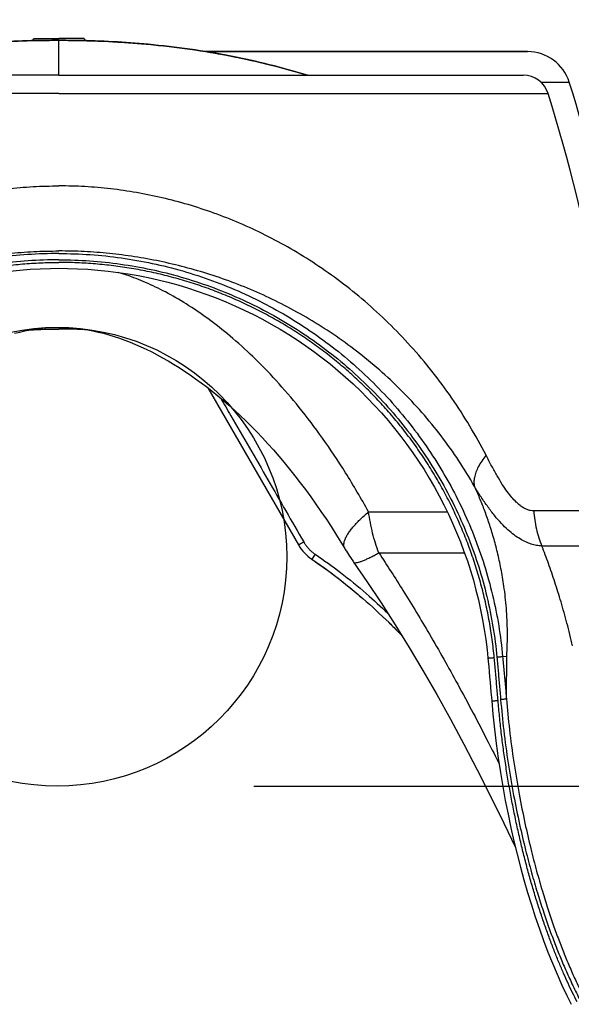
# Model space of a CAD drawing. Units: inches. Extents: x 0 to 132, y 0 to 102.
# Drawn here: x 37 to 40, y 59 to 65 of the extents above; entities that cross this region are included whole.
import ezdxf

# ---------------------------------------------------------------- set-up
doc = ezdxf.new("R2010")
doc.units = ezdxf.units.IN
doc.header["$LTSCALE"] = 12
doc.header["$MEASUREMENT"] = 0
doc.layers.add('dim', color=1, linetype='Continuous')
doc.layers.add('pipe', color=7, linetype='Continuous')
doc.styles.get("Standard").update_dxf_attribs({"font": 'arial.ttf'})
doc.dimstyles.new('ADS DETAIL', dxfattribs={"dimscale": 18, "dimtxt": 0.075, "dimasz": 0.125, "dimexe": 0.0625, "dimexo": 0.0625, "dimgap": 0.09, "dimtad": 0, "dimtih": 1, "dimtoh": 1, "dimdec": 1, "dimrnd": 0.5, "dimzin": 12, "dimdsep": 46, "dimtxsty": 'Standard', "dimcen": 0.09, "dimclrd": 256, "dimclre": 256, "dimclrt": 256, "dimazin": 2, "dimtfac": 1, "dimtdec": 1, "dimtofl": 0, "dimtmove": 0, "dimatfit": 3, "dimfxl": 0, "dimtolj": 1, "dimtzin": 0, "dimarcsym": 0})

# ---------------------------------------------------------------- blocks, each defined once
blk = doc.blocks.new('*D11')
at = {"layer": 'Defpoints', "color": 0}
for p in [(37.42039424278289, 60.46274346559087), (63.33418467420691, 60.46274346559086), (43.17040967720996, 52.7419149402357)]:
    blk.add_point(p, dxfattribs=at)
at = {"layer": 'dim', "lineweight": -2}
for p, q in [((63.33418467420691, 62.71274346559086), (63.33418467420691, 64.96274346559086)), ((38.54539424278289, 60.46274346559087), (64.45918467420691, 60.46274346559086)), ((44.29540967720996, 52.7419149402357), (64.45918467420691, 52.74191494023569)), ((63.33418467420691, 50.49191494023569), (63.33418467420691, 48.24191494023569))]:
    blk.add_line(p, q, dxfattribs=at)
at = {"layer": 'dim'}
for points in [[(62.95918467420691, 62.71274346559086), (63.70918467420691, 62.71274346559086), (63.33418467420691, 60.46274346559086)], [(62.95918467420691, 50.49191494023569), (63.70918467420691, 50.49191494023569), (63.33418467420691, 52.74191494023569)]]:
    blk.add_solid(points, dxfattribs=at)
at = {"layer": 'dim', "insert": (63.3341846742069, 56.60232920291328), "char_height": 1.35, "attachment_point": 5}
blk.add_mtext('\\A1;6"', dxfattribs=at)
blk = doc.blocks.new('*D12')
at = {"layer": 'Defpoints', "color": 0}
for p in [(9.65899992561442, 64.74189879320959), (37.42039424278292, 64.74189879320957), (43.17040967720996, 52.7419149402357)]:
    blk.add_point(p, dxfattribs=at)
at = {"layer": 'dim', "lineweight": -2}
for p, q in [((36.29539424278292, 64.74189879320957), (8.53399992561442, 64.74189879320959)), ((9.65899992561442, 62.49189879320959), (9.65899992561442, 60.79229314259055)), ((9.658999925614419, 54.9919149402357), (9.658999925614419, 56.19676790384567)), ((42.04540967720996, 52.7419149402357), (8.533999925614422, 52.7419149402357))]:
    blk.add_line(p, q, dxfattribs=at)
at = {"layer": 'dim'}
for points in [[(9.28399992561442, 62.49189879320959), (10.03399992561442, 62.49189879320959), (9.65899992561442, 64.74189879320959)], [(9.283999925614419, 54.9919149402357), (10.03399992561442, 54.9919149402357), (9.658999925614419, 52.7419149402357)]]:
    blk.add_solid(points, dxfattribs=at)
at = {"layer": 'dim', "insert": (9.65899992561441, 58.49453052321811), "char_height": 1.35, "attachment_point": 5}
blk.add_mtext('\\A1;12"', dxfattribs=at)
blk = doc.blocks.new('Arc 18 End View')
at = {"layer": 'pipe'}
for p, q in [((39.20280139225005, 74.62408139245112), (39.20989142824996, 74.63623574045111)), ((39.20989311324988, 74.63623574045111), (39.27266417025007, 74.63623574045111)), ((39.27266417025007, 74.63623574045111), (39.35364142825014, 74.63623574045111)), ((39.43461868725021, 74.63623574045111), (39.35364142825014, 74.63623574045111)), ((39.35364142825014, 74.53408128245111), (39.35364142825014, 74.62623548845112)), ((39.49738974424994, 74.63623574045111), (39.43461868725021, 74.63623574045111)), ((39.4973914282501, 74.63623574045111), (39.50448147824986, 74.6240813694511)), ((39.35364142825014, 74.4262357404511), (39.35364142825014, 74.53408128245111)), ((40.19397577725007, 74.5612357404511), (41.45237614425, 74.5612357404511)), ((41.45237614425, 74.5612357404511), (40.19397577725007, 74.5612357404511)), ((41.45237614425, 74.5612357404511), (41.49990387925013, 74.5612357404511)), ((41.46635920024991, 74.5612357404511), (41.45237614425, 74.5612357404511)), ((41.49990387925013, 74.5612357404511), (41.46635920024991, 74.5612357404511)), ((41.49990387925013, 74.5612357404511), (41.59487604925002, 74.5612357404511)), ((41.50419574124984, 74.5612357404511), (41.49990387925013, 74.5612357404511)), ((41.59487604925002, 74.5612357404511), (41.50419574124984, 74.5612357404511)), ((41.59487604925002, 74.5612357404511), (41.64240531224991, 74.5612357404511)), ((41.64240531224991, 74.5612357404511), (41.59487604925002, 74.5612357404511)), ((41.64240531224991, 74.5612357404511), (41.64440199624991, 74.5612357404511)), ((41.64370090525003, 74.5612357404511), (41.64240531224991, 74.5612357404511)), ((42.03471876424996, 74.5612357404511), (41.64370090525003, 74.5612357404511)), ((41.64440199624991, 74.5612357404511), (42.03471876424996, 74.5612357404511)), ((39.35364142825014, 74.4262357404511), (36.96699544424982, 74.4262357404511)), ((39.35364142825014, 74.4262357404511), (36.96877229624997, 74.4262357404511)), ((39.35364142825014, 74.4262357404511), (41.73851056024986, 74.4262357404511)), ((39.35364142825014, 74.4262357404511), (41.74028741324977, 74.4262357404511)), ((41.73851056024986, 74.4262357404511), (41.74764504424988, 74.4262357404511)), ((41.74028741324977, 74.4262357404511), (41.74764504424988, 74.4262357404511)), ((41.74764504424988, 74.4262357404511), (41.74910429524979, 74.4262357404511)), ((41.74764504424988, 74.4262357404511), (41.74910429524979, 74.4262357404511)), ((41.74910429524979, 74.4262357404511), (42.00902838224997, 74.4262357404511)), ((41.74910429524979, 74.4262357404511), (42.00902838224997, 74.4262357404511)), ((42.11071650225003, 74.38648030145107), (42.27312651624979, 74.38648030145107)), ((39.35364142825014, 74.32100990245108), (36.5550927672501, 74.32100990245108)), ((39.35364142825014, 74.32100990245108), (42.15219008924996, 74.32100990245108)), ((40.20447574725003, 72.63784150145109), (40.72418074125002, 71.73768604745108)), ((41.12484024425007, 71.9271140364511), (41.57531646324978, 71.92711500645107)), ((42.59029272724987, 71.93218199445111), (42.07036647524987, 71.93218210145109)), ((40.98873834125001, 71.71736603645111), (40.98873686724991, 71.71736848545108)), ((41.18339754925009, 71.69188411345108), (41.67386475225007, 71.69188388945106)), ((42.64588961324998, 71.73112986445109), (42.11703248224998, 71.73112975945106)), ((40.81989845324992, 71.68392809945108), (40.80072366625004, 71.65553821445111)), ((41.03919955925002, 71.63968510645113), (41.03920124025021, 71.6396827174511)), ((41.89205673525007, 71.09831252745109), (41.91577033724988, 71.10039429345109))]:
    blk.add_line(p, q, dxfattribs=at)
for points in [[(39.07285436724996, 73.3049633564511), (39.13069876924996, 73.31088768045113), (39.18866565724997, 73.3154498274511), (39.24672276524993, 73.31864737245111), (39.30483774724993, 73.32047865445112), (39.35364142825014, 73.32096039745109)], [(39.35364142825014, 73.32096039745109), (39.40244511024989, 73.32047865445112), (39.46056009224989, 73.31864737245111), (39.51861720025008, 73.3154498274511), (39.57658408824986, 73.31088768045113), (39.63442849024986, 73.3049633564511), (39.69211815325011, 73.29768003845108), (39.74962097024999, 73.2890416634511), (39.80690492325002, 73.27905291845111), (39.86393805124985, 73.2677192554511), (39.92068865225005, 73.2550468514511), (39.97712508225013, 73.2410426444511), (40.03321571625006, 73.2257143614511), (40.08892931924979, 73.20907041845108), (40.14423488825, 73.1911199554511), (40.19910147325012, 73.17187289445111), (40.25349852925009, 73.1513398284511), (40.30739578624988, 73.12953205345109), (40.36076309924997, 73.10646163645107), (40.41357082224985, 73.08214126045111), (40.46578950825014, 73.05658434345112), (40.51738979325009, 73.02980512045109), (40.56834316624995, 73.00181824345107), (40.61862106324983, 72.97263925045111), (40.66819461424993, 72.94228478245107), (40.7170363082499, 72.91077160145109), (40.76511894024983, 72.8781171674511), (40.81241479225, 72.84434025045111), (40.85889761024995, 72.80945959045111), (40.90454158225006, 72.77349453045112), (40.94932043324988, 72.7364657934511), (40.99320936524995, 72.69839394545112), (41.03618402724996, 72.65930015945106), (41.07821965824982, 72.61920706245108), (41.11929302924986, 72.5781369624511), (41.15938140224998, 72.53611274245107), (41.19846167825003, 72.49315882045109), (41.23651230624986, 72.44929915745111), (41.27351229924997, 72.40455820845109), (41.30944040525, 72.3589620124511), (41.34427684024999, 72.31253609345107), (41.37800250924997, 72.26530632145109), (41.41059823624991, 72.21730004145111), (41.44204604325009, 72.16854432145111), (41.47232888325001, 72.11906618745111), (41.50143002324998, 72.0688936054511), (41.52933355024979, 72.01805467645111), (41.55602428225015, 71.96657775345109), (41.58148760224989, 71.91449175345112), (41.60570966224995, 71.86182577945108), (41.62867729724994, 71.80860926345112), (41.65037797625004, 71.75487211845108), (41.67079995825006, 71.70064436545108), (41.68993220725005, 71.64595631945112), (41.70776434724993, 71.59083875445113), (41.72428679624986, 71.53532252945111), (41.73949073924982, 71.47943862545112), (41.75336807025005, 71.42321834145109), (41.76591144824997, 71.36669310845109), (41.77711428525012, 71.3098945124511), (41.78697074324995, 71.2528543504511), (41.79547575424985, 71.19560449845109), (41.80262501325009, 71.13817698145111), (41.80749576925004, 71.09073378645108)], [(39.09922368125021, 72.94904134245111), (39.1292936572498, 72.9564662024511), (39.15923913624997, 72.9629934474511), (39.18898123924996, 72.96860855445108), (39.21845493224995, 72.9733027974511), (39.24762776125007, 72.97707434745108), (39.27649439024989, 72.97993056345108), (39.30507285124995, 72.9818846994511), (39.33338264824997, 72.9829513124511), (39.35364142825014, 72.98317727445108)], [(39.35364142825014, 72.98317727445108), (39.37390020925008, 72.9829513124511), (39.40221000525011, 72.9818846994511), (39.43078846724993, 72.97993056345108), (39.45965509624997, 72.97707434745108), (39.4888279242501, 72.9733027974511), (39.51830161824986, 72.96860855445108), (39.54804372124985, 72.9629934474511), (39.57798919925003, 72.9564662024511), (39.60805917625007, 72.94904134245111), (39.63824576624992, 72.94072332545112), (39.66859292225021, 72.9315041874511), (39.69912502924998, 72.9213804324511), (39.72978232725004, 72.9103754314511), (39.76051469424996, 72.89850966745108), (39.79133361324998, 72.88577924545108), (39.82223842425, 72.8721862554511), (39.85322720425015, 72.8577344154511), (39.88433796725016, 72.84240845645111), (39.91553513724998, 72.82622910745108), (39.94679200824984, 72.80921382845109), (39.97813812324998, 72.7913471614511), (40.00953801624982, 72.7726426494511), (40.04096220124993, 72.7531065834511), (40.07244689824992, 72.73270187345112), (40.10396858525004, 72.71142710445112), (40.13551409424994, 72.68928349145109), (40.16713281225006, 72.66623194445107), (40.19882739324984, 72.64226589945109), (40.23059791124987, 72.6173798114511), (40.26246308824997, 72.59154295145107), (40.29438986725003, 72.56476137745109), (40.32632787725001, 72.53705634845109), (40.35826511125001, 72.5084172504511), (40.39020472624983, 72.47882256945111), (40.42211450524982, 72.44828521345111), (40.45394981125, 72.41683423745111), (40.48570021525015, 72.38446809045111), (40.51735373924984, 72.3511852034511), (40.54886645725, 72.31701942545111), (40.58022529625018, 72.28197489345108), (40.61142130724997, 72.2460524404511), (40.64241991825006, 72.20928630145109), (40.67321192125004, 72.1716847654511), (40.7037885902499, 72.13325678545108), (40.73411873924996, 72.09404196345112), (40.76419328924985, 72.05405238145109), (40.79400359924998, 72.01329794645109), (40.82352104624997, 71.9718178344511), (40.85273723625014, 71.9296257244511), (40.88164510624992, 71.8867344854511), (40.91022575325005, 71.8431772684511), (40.93847577424989, 71.79896708645107), (40.96640397724977, 71.75409903045109), (40.98873686724991, 71.71736848545108)], [(40.98873829825001, 71.71736600945108), (40.99197002925015, 71.71202234445111), (40.99793633825001, 71.70229672045109), (41.00400505124989, 71.6925851464511), (41.01019324624994, 71.68286554845109), (41.01649589925009, 71.67315236645108), (41.02288610524997, 71.6634931734511), (41.02936092924992, 71.65389802345108), (41.03594001124983, 71.64434495945109), (41.03920124025021, 71.6396827174511)], [(41.03919983225009, 71.63968529845108), (41.11565185125013, 71.52888581745107), (41.19672091624997, 71.40680829045108), (41.27716650524994, 71.28094195745108), (41.35699730524979, 71.1513340684511), (41.43621905624977, 71.01805775845109), (41.51481860325006, 70.88121128445108), (41.59279880624999, 70.7408487494511), (41.67017190524993, 70.5970205764511), (41.74692914224997, 70.44980046445109), (41.82308399724988, 70.29921982545109), (41.89864236624985, 70.1453377104511), (41.96549820925006, 70.0051941144511)], [(41.80749573224998, 71.09073378345111), (41.80935150025002, 71.0706722074511), (41.81204550824995, 71.04128827845109), (41.81471102624991, 71.01190256745112), (41.81734805424989, 70.98251510645112), (41.81995658924993, 70.9531259244511), (41.82253663125002, 70.9237350454511), (41.82508818024994, 70.89434249545108), (41.82761123425016, 70.8649483014511), (41.82924610824998, 70.84572116245111)], [(41.82924614425005, 70.84572116745109), (41.83627657924976, 70.7690639984511), (41.84532007924994, 70.68409371245109), (41.85554161924992, 70.60015642045111), (41.86689282425013, 70.51726333645108), (41.8793287672498, 70.4354269524511), (41.89280795124986, 70.35466112445108), (41.90729310424999, 70.27497623945108), (41.92275055524996, 70.1963819004511), (41.93915012624993, 70.1188903244511), (41.95646708825015, 70.0425107164511), (41.97468011624991, 69.96725446345108), (41.99376971325009, 69.89313766345113), (42.01372045824982, 69.82017099145109), (42.03452169524994, 69.7483676504511), (42.0561658302498, 69.67774937845108), (42.07865004424988, 69.6083333264511), (42.10197390325001, 69.54013697545109), (42.12613748324983, 69.4731856424511), (42.15114585025012, 69.40750172945111), (42.17700813225005, 69.3431083494511), (42.20373956424996, 69.28003761545109), (42.2313586612498, 69.21832471645111), (42.25988609824989, 69.15800596345109), (42.28466539725, 69.10824859645108)]]:
    blk.add_lwpolyline(points, dxfattribs=at)
for centre, radius, start, end in [((42.03471876424996, 74.3112357404511), 0.25, 17.51636820389944, 90), ((42.00902838224997, 74.2762357404511), 0.15, 17.36719635569924, 90), ((32.60807626524988, 71.33606579645108), 10.135, 11.57767082390006, 17.51636820389944), ((32.60807626524988, 71.33606579645108), 10, 3.417520317600462, 17.36719635569924), ((40.94068709224993, 71.86268604745108), 0.25, 210.0000000016997, 235.9544460666992), ((40.94068709224993, 71.86268604745108), 0.25, 210.0000000016004, 211.7312697916998), ((40.94068709224993, 71.86268604745108), 0.25, 210.0000000016004, 211.7312697916998), ((40.94068709224993, 71.86268604745108), 0.25, 210.0000000016004, 211.7312697916998), ((40.94068709224993, 71.86268604745108), 0.25, 210.0000000016997, 211.7312697916998), ((40.94068709224993, 71.86268604745108), 0.25, 210.0000000016004, 211.7312697916998), ((40.94068709224993, 71.86268604745108), 0.25, 210.0000000016997, 211.7312697916998), ((40.94068709224993, 71.86268604745108), 0.25, 210.0000000016997, 211.7312697916998), ((40.94068709224993, 71.86268604745108), 0.25, 210.0000000016004, 211.7312697916998), ((40.94068709224993, 71.86268604745108), 0.25, 234.2283819103993, 235.9544610394995), ((40.94068709224993, 71.86268604745108), 0.25, 234.2283819103993, 235.9544610394995), ((40.94068709224993, 71.86268604745108), 0.25, 234.2283819103993, 235.9544610394995), ((40.94068709224993, 71.86268604745108), 0.25, 234.2283819116999, 235.9544460666992), ((40.94068709224993, 71.86268604745108), 0.25, 234.2283819103993, 235.9544610394995), ((40.94068709224993, 71.86268604745108), 0.25, 234.2283819116999, 235.9544460666992), ((40.94068709224993, 71.86268604745108), 0.25, 234.2283819116999, 235.9544460666992), ((40.94068709224993, 71.86268604745108), 0.25, 234.2283819103993, 235.9544610394995)]:
    blk.add_arc(centre, radius, start, end, dxfattribs=at)
for points, start_tangent, end_tangent in [([(39.35364142824969, 74.62623548845109), (38.84327299824949, 74.6032910704511), (38.36796710224948, 74.53546865045111), (37.93158367324972, 74.42642644745108)], (-1, 0), (-0.9559437376575826, -0.2935499453811073)), ([(39.24646217524955, 74.62527030545108), (38.84327299824949, 74.6032910704511), (38.36796710224948, 74.53546865045111), (37.93158367324972, 74.42642644745108)], (-0.999835873663953, -0.01811700125959515), (-0.9559437377263562, -0.2935499451571465)), ([(39.24646217524955, 74.62527030545108), (38.84327299824949, 74.6032910704511), (38.36796710224948, 74.53546865045111), (37.93158367324972, 74.42642644745108)], (-0.999835873663953, -0.01811700125959515), (-0.9559437377263562, -0.2935499451571465)), ([(39.2464604002499, 74.62527027345108), (38.84327299824949, 74.6032910704511), (38.36796710224948, 74.53546865045111), (37.93158367324972, 74.42642644745108)], (-0.99983586813777, -0.01811730623441967), (-0.9559437375276681, -0.2935499458041725)), ([(39.2464604002499, 74.62527027345108), (38.84327299824949, 74.6032910704511), (38.36796710224948, 74.53546865045111), (37.93158367324972, 74.42642644745108)], (-0.99983586813777, -0.01811730623441967), (-0.9559437375276681, -0.2935499458041725)), ([(39.2464604002499, 74.62527027345108), (38.84327299824949, 74.6032910704511), (38.36796710224948, 74.53546865045111), (37.93158367324972, 74.42642644745108)], (-0.99983586813777, -0.01811730623441967), (-0.9559437375276681, -0.2935499458041725)), ([(39.35364142824969, 74.62623548845109), (38.84327299824949, 74.6032910704511), (38.36796710224948, 74.53546865045111), (37.93160666824983, 74.42643350845107)], (-1, 0), (-0.9559454428193737, -0.2935443924739009)), ([(37.93160704224996, 74.42643362345108), (38.36796710224948, 74.53546865045111), (38.84327299824949, 74.6032910704511), (39.24656033524965, 74.6252720834511)], (0.9559454705286005, 0.2935443022370778), (0.9998361795655918, 0.01810011137208246)), ([(39.24646217524955, 74.62527030545108), (38.84327299824949, 74.6032910704511), (38.36796710224948, 74.53546865045111), (37.93160704224996, 74.42643362345108)], (-0.9998358736678545, -0.01811700104426902), (-0.9559454707062442, -0.2935443016585692)), ([(39.24646217524955, 74.62527030545108), (38.84327299824949, 74.6032910704511), (38.36796710224948, 74.53546865045111), (37.93160704224996, 74.42643362345108)], (-0.9998358736678545, -0.01811700104426902), (-0.9559454707062442, -0.2935443016585692)), ([(39.35364142824969, 74.62623548845109), (38.84327299824949, 74.6032910704511), (38.36796710224948, 74.53546865045111), (37.9316072152495, 74.4264336774511)], (-1, 0), (-0.9559454835352905, -0.2935442598799704)), ([(39.24655472124991, 74.62527198145109), (38.84327299824949, 74.6032910704511), (38.36796710224948, 74.53546865045111), (37.9316072152495, 74.4264336774511)], (-0.9998361620796292, -0.01810107725738219), (-0.9559454835470245, -0.2935442598417581)), ([(39.2464604002499, 74.62527027345108), (38.84327299824949, 74.6032910704511), (38.36796710224948, 74.53546865045111), (37.9316072152495, 74.4264336774511)], (-0.9998358681310497, -0.01811730660529111), (-0.955945483389303, -0.293544260355388)), ([(39.35364142824969, 74.62623548845109), (39.2464604002499, 74.62527027345108)], (-1, 0), (-0.9998358680988586, -0.0181173083818171)), ([(39.35364142824969, 74.62623548845109), (39.2464604002499, 74.62527027345108)], (-1, 0), (-0.9998358680988586, -0.0181173083818171)), ([(39.35364142824969, 74.62623548845109), (39.2464604002499, 74.62527027345108)], (-1, 0), (-0.9998358680988586, -0.0181173083818171)), ([(39.35364142824969, 74.62623548845109), (39.2464604002499, 74.62527027345108)], (-1, 0), (-0.9998358680988586, -0.0181173083818171)), ([(39.35364142824969, 74.62623548845109), (39.24646217524955, 74.62527030545108)], (-1, 0), (-0.999835873593741, -0.01811700513442718)), ([(39.35364142824969, 74.62623548845109), (39.24646217524955, 74.62527030545108)], (-1, 0), (-0.999835873593741, -0.01811700513442718)), ([(39.35364142824969, 74.62623548845109), (39.24646217524955, 74.62527030545108)], (-1, 0), (-0.999835873593741, -0.01811700513442718)), ([(39.35364142824969, 74.62623548845109), (39.24646217524955, 74.62527030545108)], (-1, 0), (-0.999835873593741, -0.01811700513442718)), ([(39.35364142824969, 74.62623548845109), (39.24655472124991, 74.62527198145109)], (-1, 0), (-0.9998361621109231, -0.018101075528816)), ([(39.24656033524965, 74.6252720834511), (39.35364142824969, 74.62623548845109)], (0.9998361796038877, 0.01810010925664407), (1, 0)), ([(39.46082068225004, 74.62527030545108), (39.35364142824969, 74.62623548845109)], (-0.999835873593741, 0.01811700513442718), (-1, 0)), ([(39.35364142824969, 74.62623548845109), (39.86400985924988, 74.6032910704511), (40.33931575524988, 74.53546865045111), (40.77569918324966, 74.42642644745108)], (1, 0), (0.9559437376575826, -0.2935499453811073)), ([(39.35364142824969, 74.62623548845109), (39.86400985924988, 74.6032910704511), (40.33931575524988, 74.53546865045111), (40.77567564124988, 74.4264336774511)], (1, 0), (0.9559454835352905, -0.2935442598799704)), ([(39.35364142824969, 74.62623548845109), (39.86400985924988, 74.6032910704511), (40.33931575524988, 74.53546865045111), (40.77567618924954, 74.42643350845107)], (1, 0), (0.9559454428193737, -0.2935443924739009)), ([(39.35364142824969, 74.62623548845109), (39.46072252124972, 74.6252720834511)], (1, 0), (0.9998361796038877, -0.01810010925664407)), ([(39.35364142824969, 74.62623548845109), (39.46091482024971, 74.62526859845111)], (1, 0), (0.9998355799465959, -0.01813320360152436)), ([(39.35364142824969, 74.62623548845109), (39.46091482024971, 74.62526859845111)], (1, 0), (0.9998355799465959, -0.01813320360152436)), ([(39.35364142824969, 74.62623548845109), (39.46072430024978, 74.6252720504511)], (1, 0), (0.9998361739462482, -0.0181004217776154)), ([(39.35364142824969, 74.62623548845109), (39.46091482024971, 74.62526859845111)], (1, 0), (0.9998355799465959, -0.01813320360152436)), ([(39.35364142824969, 74.62623548845109), (39.46072991424998, 74.62527194945109)], (1, 0), (0.9998361566237355, -0.0181013786181386)), ([(39.35364142824969, 74.62623548845109), (39.46072252124972, 74.6252720834511)], (1, 0), (0.9998361796038877, -0.01810010925664407)), ([(39.35364142824969, 74.62623548845109), (39.46082245724969, 74.62527027345108)], (1, 0), (0.9998358680988586, -0.0181173083818171)), ([(39.35364142824969, 74.62623548845109), (39.46091482024971, 74.62526859845111)], (1, 0), (0.9998355799465959, -0.01813320360152436)), ([(39.46072252124972, 74.6252720834511), (39.86400985924988, 74.6032910704511), (40.33931575524988, 74.53546865045111), (40.77567581524985, 74.42643362345108)], (0.9998361795655918, -0.01810011137208246), (0.9559454705286005, -0.2935443022370778)), ([(39.46072252124972, 74.6252720834511), (39.56527733724997, 74.62242701945105)], (0.9998361795736728, -0.01810011092569721), (0.9993370985863339, -0.03640554063667081)), ([(39.46072430024978, 74.6252720504511), (39.76693345425005, 74.61136406345112)], (0.9998361740457556, -0.0181004162810025), (0.9972922948489327, -0.07353963988863196)), ([(39.46072991424998, 74.62527194945109), (39.86400985924988, 74.6032910704511), (40.33931575524988, 74.53546865045111), (40.77567564124988, 74.4264336774511)], (0.9998361565456465, -0.01810138293141536), (0.9559454834377743, -0.2935442601975387)), ([(40.77567581524985, 74.42643362345108), (40.33931575524988, 74.53546865045111), (39.86400985924988, 74.6032910704511), (39.46082068225004, 74.62527030545108)], (-0.9559454707062442, 0.2935443016585692), (-0.9998358736678545, 0.01811700104426902)), ([(39.46082245724969, 74.62527027345108), (39.66750519124966, 74.6177590224511)], (0.9998358681327721, -0.01811730651023566), (0.9984905127840923, -0.05492445612075142)), ([(39.46091482024971, 74.62526859845111), (39.86400985924988, 74.6032910704511), (40.33931575524988, 74.53546865045111), (40.77569918324966, 74.42642644745108)], (0.9998355800179894, -0.01813319966499453), (0.9559437375563082, -0.2935499457109062)), ([(39.46091482024971, 74.62526859845111), (39.86400985924988, 74.6032910704511), (40.33931575524988, 74.53546865045111), (40.77569918324966, 74.42642644745108)], (0.9998355800179894, -0.01813319966499453), (0.9559437375563082, -0.2935499457109062)), ([(39.46091482024971, 74.62526859845111), (39.86400985924988, 74.6032910704511), (40.14148663324963, 74.56966360045108)], (0.9998355800245116, -0.01813319930538174), (0.9888449027722503, -0.1489488444444557)), ([(39.46091482024971, 74.62526859845111), (39.86400985924988, 74.6032910704511), (40.33931575524988, 74.53546865045111), (40.72997338324998, 74.4401805054511)], (0.999835580022499, -0.01813319941635055), (0.9592543058065564, -0.2825441147707409)), ([(39.56527733724997, 74.62242701945105), (39.86400985924988, 74.6032910704511), (40.33931575524988, 74.53546865045111), (40.77567581524985, 74.42643362345108)], (0.9993370986795829, -0.0364055380769706), (0.9559454705534971, -0.2935443021560002)), ([(39.66750519124966, 74.6177590224511), (39.86367023824991, 74.60332254045112)], (0.9984905127766084, -0.05492445625680673), (0.9957373478890086, -0.092234126108309)), ([(39.76693345425005, 74.61136406345112), (39.86400985924988, 74.6032910704511), (40.33931575524988, 74.53546865045111), (40.77567564124988, 74.4264336774511)], (0.9972922949617934, -0.07353963835809407), (0.9559454834652312, -0.293544260108123)), ([(39.86367023824991, 74.60332254045112), (40.14148663324963, 74.56966360045108)], (0.9957373478012524, -0.09223412705570362), (0.9888449027981683, -0.1489488442723923)), ([(40.14148663324963, 74.56966360045108), (40.33931575524988, 74.53546865045111), (40.77569918324966, 74.42642644745108)], (0.9888449027915505, -0.1489488443163267), (0.9559437376295652, -0.2935499454723454)), ([(40.14148663324963, 74.56966360045108), (40.33931575524988, 74.53546865045111), (40.77569918324966, 74.42642644745108)], (0.9888449027915505, -0.1489488443163267), (0.9559437376295652, -0.2935499454723454)), ([(40.72997338324998, 74.4401805054511), (40.77569918324966, 74.42642644745108)], (0.9592543058336755, -0.2825441146786702), (0.9559437381271764, -0.2935499438518777)), ([(36.91043556524968, 72.25096287645108), (37.00292607624996, 72.4174297844511), (37.10663662724991, 72.57859240645111), (37.22016598724971, 72.73208664345113), (37.34192778625001, 72.8761445624511), (37.47046821924991, 73.0097430554511), (37.60438233324984, 73.13226565945105), (37.74260534824984, 73.24360842845108), (37.88409922424998, 73.34376869345108), (38.02790152724978, 73.43286454345112), (38.17337362224984, 73.51123488545112), (38.31994002525002, 73.57922030945112), (38.46711826524992, 73.6371748324511), (38.61466044125004, 73.6854965784511), (38.76233691524962, 73.72452170045109), (38.91012766525009, 73.75457019545108), (39.05767473424962, 73.7758354304511), (39.20525070724975, 73.7885489314511), (39.35364142824969, 73.79280455545104)], (0.4573359671751518, 0.8892939970155924), (0.9999999999865151, 5.193248295378869e-06)), ([(41.79684729224968, 72.25096287645108), (41.70435678124963, 72.4174297844511), (41.60064622924992, 72.57859240645111), (41.48711687024965, 72.73208664345113), (41.36535507024982, 72.8761445624511), (41.23681463824991, 73.0097430554511), (41.10290052424975, 73.13226565945105), (40.96467750924953, 73.24360842845108), (40.82318363224985, 73.34376869345108), (40.67938132924959, 73.43286454345112), (40.53390923424999, 73.51123488545112), (40.3873428322498, 73.57922030945112), (40.24016459124991, 73.6371748324511), (40.09262241525002, 73.6854965784511), (39.94494594224997, 73.72452170045109), (39.79715519224996, 73.75457019545108), (39.64960812224976, 73.7758354304511), (39.50203215024985, 73.7885489314511), (39.35364142824969, 73.79280455545104)], (-0.4573359671751518, 0.8892939970155924), (-0.9999999999865151, 5.193248295378869e-06)), ([(39.35364142824969, 73.40568761845113), (39.17490917424979, 73.39943406345107), (38.99664381224997, 73.3806459934511), (38.81990161124972, 73.34936455845109), (38.64573005424981, 73.3057402084511), (38.4750946512498, 73.25000873645108), (38.30881474224984, 73.18243990045109), (38.14769514624945, 73.10335709445111), (37.99254826024966, 73.01315399345107), (37.84415365124946, 72.9122812264511), (37.70325250725008, 72.80124180245109), (37.57054859524973, 72.68059100045109), (37.44670586624974, 72.55093537945108), (37.33234221924963, 72.41292783345109), (37.2280267832501, 72.2672649494511), (37.13427261424962, 72.11467647945103), (37.05153817825007, 71.95592455545109), (36.98023063624996, 71.7918120024511), (36.92069694724987, 71.6231697304511), (36.87321116924986, 71.45080802245111), (36.83799482324989, 71.27554834445108), (36.81522612124976, 71.09831252745109)], (-0.9999999999978275, -2.08446911078292e-06), (-0.09237473839678566, -0.9957243131038457)), ([(36.97631399224983, 72.07292908545107), (37.06630147625, 72.2195467584511), (37.16713507924973, 72.36129184745108), (37.27746697024972, 72.49608565945108), (37.39577348824955, 72.62239115645106), (37.52066084425005, 72.73933666645108), (37.65078103524988, 72.84641414545108), (37.78511434424999, 72.94356809345108), (37.9226635782496, 73.03083249945111), (38.06250150924993, 73.10834633145113), (38.20401221825009, 73.1764387214511), (38.34663792324986, 73.23543697945111), (38.48990830424995, 73.2856763064511), (38.63357896724992, 73.3275260864511), (38.7774212292496, 73.36129775245111), (38.92140906124982, 73.38728471045108), (39.06518586824981, 73.40566677945112), (39.20900906024949, 73.41665319445111), (39.35364142824969, 73.42033244345107)], (0.4938681353863271, 0.8695368105204244), (0.9999999999983725, 1.80421132809866e-06)), ([(41.73096886425, 72.07292908545107), (41.64098138124959, 72.2195467584511), (41.5401477772501, 72.36129184745108), (41.42981588624966, 72.49608565945108), (41.31150936824983, 72.62239115645106), (41.18662201225001, 72.73933666645108), (41.05650182224994, 72.84641414545108), (40.92216851325006, 72.94356809345108), (40.78461927924999, 73.03083249945111), (40.6447813472499, 73.10834633145113), (40.50327063924996, 73.1764387214511), (40.36064493424996, 73.23543697945111), (40.2173745532501, 73.2856763064511), (40.07370389024967, 73.3275260864511), (39.92986162824999, 73.36129775245111), (39.78587379624977, 73.38728471045108), (39.64209698825002, 73.40566677945112), (39.49827379724988, 73.41665319445111), (39.35364142824969, 73.42033244345107)], (-0.4938681353863271, 0.8695368105204244), (-0.9999999999983725, 1.80421132809866e-06)), ([(39.35364142824969, 73.40568761845113), (39.53237368324957, 73.39943406345107), (39.71063904425009, 73.3806459934511), (39.88738124524966, 73.34936455845109), (40.06155280225002, 73.3057402084511), (40.23218820525003, 73.25000873645108), (40.39846811424954, 73.18243990045109), (40.55958771124992, 73.10335709445111), (40.71473459724993, 73.01315399345107), (40.86312920524992, 72.9122812264511), (41.00403034924997, 72.80124180245109), (41.13673426124964, 72.68059100045109), (41.26057699124985, 72.55093537945108), (41.37494063824997, 72.41292783345109), (41.47925607324973, 72.2672649494511), (41.57301024224975, 72.11467647945103), (41.65574467924998, 71.95592455545109), (41.72705222124964, 71.7918120024511), (41.78658591024973, 71.6231697304511), (41.83407168824974, 71.45080802245111), (41.86928803424993, 71.27554834445108), (41.89205673524961, 71.09831252745109)], (0.9999999999978275, -2.08446911078292e-06), (0.09237473839678566, -0.9957243131038457)), ([(39.35364142824969, 73.3698151384511), (39.17727115824968, 73.36364950545108), (39.00134010824999, 73.3451224844511), (38.82691143824999, 73.31427466645108), (38.65501863024983, 73.2712541694511), (38.48661429724993, 73.21629334445113), (38.32250684524988, 73.1496579504511), (38.16349039824999, 73.07166662245108), (38.01036662724991, 72.9827072774511), (37.86390487724961, 72.88322399845107), (37.72483668824984, 72.77371252845104), (37.59385674024983, 72.6547201804511), (37.47162048324989, 72.52684487345108), (37.35873797925009, 72.39073026645106), (37.25577120824968, 72.2470631614511), (37.16322684624978, 72.0965631264511), (37.0815577232498, 71.93998173645112), (37.01116605424986, 71.77811075845104), (36.95239463225002, 71.61176973345108), (36.9055143212498, 71.44175790945111), (36.87074402124958, 71.26888565845108), (36.84826118824989, 71.09407441245109)], (-0.9999999999912252, -4.189241598057231e-06), (-0.09249854900372155, -0.9957128192567404)), ([(36.86343507024989, 71.09274767045109), (36.86875993324983, 71.1442367584511), (36.87515954624982, 71.19562277345109), (36.88263107424982, 71.24687570645109), (36.89117085724988, 71.29796712745112), (36.90077453124999, 71.34887014545104), (36.91143813125004, 71.39956370845111), (36.92315792924987, 71.45002937245108), (36.93592957024984, 71.50024699045112), (36.94974767524977, 71.55019399945111), (36.96460652524988, 71.5998485514511), (36.98050060224986, 71.6491909094511), (36.99742405324977, 71.6982013154511), (37.01536944524955, 71.74685674345112), (37.03432792224962, 71.7951322874511), (37.05429086724993, 71.84300563145105), (37.07525033424994, 71.8904573604511), (37.09719818924995, 71.93746846545109), (37.12012596524968, 71.98401998845107), (37.14402481124975, 72.03009294145109), (37.16888475924983, 72.07566703645104), (37.19469381925009, 72.12071948645111), (37.22143924824999, 72.16522768845108), (37.24910985224992, 72.20917284045107), (37.27769496724963, 72.2525376734511), (37.30718238824952, 72.29530322545106), (37.33755820425003, 72.3374490154511), (37.36881110624958, 72.37895901845108), (37.40092868924998, 72.41981620545108), (37.43389549924981, 72.4600004524511), (37.46769761624986, 72.49949445545111), (37.5023220522497, 72.53828259445108), (37.5377539682498, 72.5763477064511), (37.57397538224981, 72.6136701434511), (37.61096882824981, 72.65023187745108), (37.64871858724982, 72.68601743445107), (37.68720920524979, 72.72101214445105), (37.72642516824985, 72.75520176945109), (37.76635089224996, 72.78857245145112), (37.80696976425006, 72.82110994445112), (37.84826197225001, 72.85279811245108), (37.89020615624972, 72.88362058645113), (37.93278352724982, 72.91356377145108), (37.97597729424987, 72.94261600945113), (38.01976959324983, 72.97076531045109), (38.06414028524964, 72.99799876245108), (38.10907070124981, 73.0243049624511), (38.15454340724986, 73.04967364345107), (38.20053635824965, 73.07409245945108), (38.24702889524983, 73.09755051645111), (38.29400283824984, 73.12003865845107), (38.34143907124948, 73.14154763045109), (38.38931431124988, 73.16206682145109), (38.43760491224984, 73.18158625145107), (38.48629010324984, 73.2000977684511), (38.53534976825003, 73.21759391645107), (38.58476379324983, 73.23406763145108), (38.63451266625006, 73.2495124094511), (38.68457651324988, 73.26392195345109), (38.73493180825002, 73.27728937345104), (38.7855527062496, 73.2896078804511), (38.83641543724966, 73.30087195245112), (38.88749954524982, 73.3110773204511), (38.93878478624978, 73.32022008345108), (38.99024951724991, 73.3282964404511), (39.04187126324982, 73.3353029074511), (39.09362757724952, 73.34123648545109), (39.14549913024993, 73.34609490745108), (39.19746471425, 73.3498759974511), (39.24949672624993, 73.35257767545109), (39.30156594524996, 73.3541987174511), (39.35364142824969, 73.3547389164511)], (0.09249544331375933, 0.9957131077605593), (0.9999999999999878, 1.565938808311461e-07)), ([(39.35364142824969, 73.3698151384511), (39.53001169824969, 73.36364950545108), (39.70594274925006, 73.3451224844511), (39.88037141824984, 73.31427466645108), (40.05226422625, 73.2712541694511), (40.22066856024989, 73.21629334445113), (40.38477601124995, 73.1496579504511), (40.54379245824984, 73.07166662245108), (40.69691623024968, 72.9827072774511), (40.84337797924977, 72.88322399845107), (40.98244616824999, 72.77371252845104), (41.11342611724953, 72.6547201804511), (41.23566237324994, 72.52684487345108), (41.34854487724974, 72.39073026645106), (41.45151164924991, 72.2470631614511), (41.54405601124958, 72.0965631264511), (41.62572513325003, 71.93998173645112), (41.69611680224997, 71.77811075845104), (41.7548882252498, 71.61176973345108), (41.8017685362498, 71.44175790945111), (41.8365388352498, 71.26888565845108), (41.85902166824948, 71.09407441245109)], (0.9999999999912252, -4.189241598057231e-06), (0.09249854900372155, -0.9957128192567404)), ([(41.84384778624948, 71.09274767045109), (41.83852292424976, 71.1442367584511), (41.83212331125, 71.19562277345109), (41.82465178324978, 71.24687570645109), (41.81611200024949, 71.29796712745112), (41.80650832625005, 71.34887014545104), (41.79584472624978, 71.39956370845111), (41.7841249282495, 71.45002937245108), (41.77135328624999, 71.50024699045112), (41.7575351822496, 71.55019399945111), (41.74267633224994, 71.5998485514511), (41.72678225424997, 71.6491909094511), (41.70985880325006, 71.6982013154511), (41.69191341224982, 71.74685674345112), (41.67295493524998, 71.7951322874511), (41.65299199024989, 71.84300563145105), (41.63203252224989, 71.8904573604511), (41.6100846682501, 71.93746846545109), (41.58715689124969, 71.98401998845107), (41.56325804524963, 72.03009294145109), (41.53839809824953, 72.07566703645104), (41.51258903824996, 72.12071948645111), (41.48584360924983, 72.16522768845108), (41.45817300424991, 72.20917284045107), (41.42958788924975, 72.2525376734511), (41.40010046924985, 72.29530322545106), (41.36972465325002, 72.3374490154511), (41.33847175024979, 72.37895901845108), (41.30635416824984, 72.41981620545108), (41.27338735724956, 72.4600004524511), (41.23958524124996, 72.49949445545111), (41.20496080524967, 72.53828259445108), (41.16952888924979, 72.5763477064511), (41.13330747524978, 72.6136701434511), (41.09631402924956, 72.65023187745108), (41.05856427024978, 72.68601743445107), (41.02007365224958, 72.72101214445105), (40.98085768824953, 72.75520176945109), (40.94093196525009, 72.78857245145112), (40.90031309324999, 72.82110994445112), (40.85902088525003, 72.85279811245108), (40.81707670024966, 72.88362058645113), (40.77449932925001, 72.91356377145108), (40.73130556324972, 72.94261600945113), (40.68751326424976, 72.97076531045109), (40.64314257224973, 72.99799876245108), (40.59821215625001, 73.0243049624511), (40.55273944924951, 73.04967364345107), (40.50674649824973, 73.07409245945108), (40.46025396224999, 73.09755051645111), (40.41328001924998, 73.12003865845107), (40.36584378524989, 73.14154763045109), (40.31796854624994, 73.16206682145109), (40.26967794524975, 73.18158625145107), (40.22099275424975, 73.2000977684511), (40.1719330882498, 73.21759391645107), (40.12251906424976, 73.23406763145108), (40.07277019124999, 73.2495124094511), (40.02270634424971, 73.26392195345109), (39.9723510492498, 73.27728937345104), (39.92173015024977, 73.2896078804511), (39.87086742024994, 73.30087195245112), (39.81978331125001, 73.3110773204511), (39.76849807124958, 73.32022008345108), (39.71703334024991, 73.3282964404511), (39.66541159425, 73.3353029074511), (39.61365528024984, 73.34123648545109), (39.5617837262499, 73.34609490745108), (39.50981814224983, 73.3498759974511), (39.45778613124989, 73.35257767545109), (39.40571691224963, 73.3541987174511), (39.35364142824969, 73.3547389164511)], (-0.09249544331375933, 0.9957131077605593), (-0.9999999999999878, 1.565938808311461e-07)), ([(41.12484024424961, 71.9271140364511), (40.9930650982495, 72.15104497245109), (40.86075461124992, 72.34930583445113), (40.72791755624971, 72.52506618645107), (40.59558948324988, 72.67951108445108), (40.46335464824992, 72.81535945845108), (40.33251229624997, 72.93323582845109), (40.20537830125008, 73.0330873274511), (40.08175749524989, 73.1168146744511), (39.96266332124955, 73.18554505745111), (39.84958925124951, 73.23996113345108), (39.74164790724998, 73.28197875445112), (39.69327700424978, 73.29761145445111)], (-0.483576170752637, 0.875302283260027), (-0.9571495749550298, 0.2895940109246148)), ([(39.18757675125002, 72.9683475614511), (39.35364142824969, 72.9732357404511)], (0.9982247942779907, 0.05955887917567994), (1, 0)), ([(39.51970610525004, 72.9683475614511), (39.35364142824969, 72.9732357404511)], (-0.9982247942779907, 0.05955887917567994), (-1, 0)), ([(40.27908028324995, 72.5776048504511), (40.33710190325004, 72.47707799945108), (40.54931006925003, 72.10940335445106), (40.75409664624985, 71.75457525145113)], (0.4998880490269053, -0.8660900290616874), (0.4998590392091573, -0.8661067722405237)), ([(41.79684718224993, 72.25096286345108), (41.77219455825011, 72.21738221045105), (41.75274766225002, 72.18482541645109), (41.73875749724979, 72.15371269645108), (41.73040463324955, 72.12444562345111), (41.72779688325008, 72.0974019484511), (41.73096790324993, 72.07293072845108)], (-0.6246345520189609, -0.7809172020285327), (0.2537148588394117, -0.9672790550839491)), ([(42.07036647524987, 71.93218210145109), (42.05139425625006, 71.9340899994511), (42.0321043932498, 71.93981734645108), (42.01215305225, 71.94958302745108), (41.99127112024948, 71.96381172645108), (41.96900932524963, 71.98329220245104), (41.94476252824992, 72.00930297945108), (41.91835548424964, 72.04292162745112), (41.89010998424951, 72.08439298645108), (41.86037641624975, 72.13334487945112), (41.82930370025005, 72.1891316234511), (41.79684729224968, 72.25096287645108)], (-0.9999999991546762, 4.111748955969451e-05), (-0.4573176489067895, 0.8893034172870171)), ([(42.1170326622499, 71.7311295954511), (42.08601909124977, 71.73493541845109), (42.05506296024973, 71.74288391345108), (42.02365501124982, 71.7551685754511), (41.99146038924968, 71.77217707445108), (41.95792967825, 71.7946656264511), (41.92238265924979, 71.8238559524511), (41.8848929222498, 71.86062428645108), (41.84629972424986, 71.90485094045108), (41.80745942224971, 71.95573144845112), (41.76892379725004, 72.01216833745109), (41.73096853425008, 72.07292977045104)], (-0.9984802064858249, 0.05511149840119219), (-0.5157970936664719, 0.8567107785975504)), ([(41.89934958724993, 71.50159829545107), (41.88240576424991, 71.60279217245109), (41.86224145424953, 71.69543808245108), (41.8395518982496, 71.7810296734511), (41.81475961324972, 71.86088003745111), (41.78822017224988, 71.93577240645111), (41.76022954924983, 72.00626324545111), (41.73096886425, 72.07292908545107)], (-0.1402414455542678, 0.9901173349400815), (-0.4177498217571346, 0.9085620982750063)), ([(40.98874009924984, 71.71737042345104), (40.98534457624996, 71.7248271104511), (40.98332936624988, 71.73665442845113), (40.9844196692496, 71.75017522245106), (40.98860701124985, 71.76528440245109), (40.99585884624989, 71.78186453245111), (41.00611880924984, 71.79978674645112), (41.01930715624971, 71.81891174245108), (41.03532138024988, 71.83909087345104), (41.05403701124973, 71.86016729945108), (41.0753085852501, 71.88197720245104), (41.09897076725005, 71.90435106745112), (41.12483963524969, 71.9271149934511)], (-0.5144360096092768, 0.8575287703729153), (0.7615257219024677, 0.6481346888424702)), ([(41.18339754924986, 71.69188411345108), (41.16445463624981, 71.74758951045108), (41.14826570224986, 71.8057969904511), (41.13501571924994, 71.86585846745108), (41.12483984125001, 71.92711386145113)], (-0.34970654305537, 0.9368592923936138), (-0.1382190795521536, 0.9904016791422334)), ([(42.07036647524987, 71.93218210145109), (42.07530061824977, 71.88000103645108), (42.08480107024965, 71.82872424945107), (42.09876304724989, 71.77891730545112), (42.11703248224953, 71.73112975945106)], (0.05006144383080968, -0.9987461398381345), (0.40036208527781, -0.9163570268579838)), ([(40.75409664624985, 71.75457525145113), (40.74825989624978, 71.7512139514511), (40.74265704224999, 71.7480017354511), (40.73749837124987, 71.74505916545105), (40.7329775002498, 71.74249668245109), (40.72926410624981, 71.74041046145108), (40.72649756124983, 71.73887880445109), (40.72478170024974, 71.73795919645109), (40.72418092224993, 71.73768615145109)], (-0.8661130454872504, -0.4998481693842641), (-0.499989359819101, 0.8660315468085937)), ([(40.75409664624985, 71.75457525145113), (40.7645898132499, 71.73815956945113), (40.7765284102496, 71.72275833145109), (40.7898083882495, 71.7085053304511), (40.80430931824989, 71.6955253254511), (40.81989845324992, 71.68392809945108)], (0.4998598432752953, -0.8661063081867013), (0.8284825752615372, -0.5600148413104882)), ([(41.03921148024969, 71.63969030745109), (41.04302852124997, 71.63691029945112), (41.05040229624987, 71.63592542345107), (41.06092803524947, 71.63725733245106), (41.07451486524982, 71.64089452545112), (41.09104548424997, 71.6468056024511), (41.11037717524991, 71.65493952945111), (41.13234303824979, 71.66522608345112), (41.15675342824974, 71.67757645845104), (41.18339764524998, 71.69188403845111)], (0.5954759611180377, -0.8033731260943132), (0.8759608180156738, 0.4823822605582751)), ([(41.18339750824984, 71.69188395445111), (41.32317481424965, 71.4750065034511), (41.47269031224991, 71.2273668264511), (41.63462481324981, 70.94055334445109), (41.80905864124983, 70.6094877144511), (41.87189443324982, 70.48448252645109)], (0.5542222517676807, -0.8323687257733567), (0.44472871545792, -0.8956653223426418)), ([(42.29234762225005, 71.15949011645104), (42.25990992424963, 71.29040610245112), (42.22582313324992, 71.4117023404511), (42.19051502224951, 71.52474005445107), (42.15420271625007, 71.63086902945109), (42.11703250424998, 71.73112975945106)], (-0.2248253411033501, 0.9743990794319144), (-0.3591246860852237, 0.9332895905581448)), ([(40.80072412524973, 71.65553786845108), (40.99298685124981, 71.51372224645105), (41.29615929124961, 71.23852035545112), (41.31608544624996, 71.2180759644511)], (0.8285913143014819, -0.5598539397594189), (0.6953420916620286, -0.718678909919496)), ([(40.81989845324992, 71.68392809945108), (40.96499991625009, 71.5791835084511), (41.11206159224989, 71.45890574945106), (41.23560379324985, 71.3462592854511)], (0.8284938371419222, -0.559998180191556), (0.7227767543006689, -0.6910815895699947)), ([(40.82123379424988, 71.64154763045111), (40.99298685124981, 71.51372224645105), (41.08966337524984, 71.4330806864511)], (0.8236162386959475, -0.5671475040554619), (0.7553099410750804, -0.6553677539467124)), ([(40.82123379424988, 71.64154763045111), (40.99298685124981, 71.51372224645105), (41.08966337524984, 71.4330806864511)], (0.8236162386959475, -0.5671475040554619), (0.7553099410750804, -0.6553677539467124)), ([(40.82123384224982, 71.64154759745107), (40.99298685124981, 71.51372224645105), (41.08966337524984, 71.4330806864511)], (0.8236162280123341, -0.5671475195702922), (0.7553099408155644, -0.655367754245804)), ([(40.82123384224982, 71.64154759745107), (40.99298685124981, 71.51372224645105), (41.08966337524984, 71.4330806864511)], (0.8236162280123341, -0.5671475195702922), (0.7553099408155644, -0.655367754245804)), ([(40.82123384224982, 71.64154759745107), (40.99298685124981, 71.51372224645105), (41.08966337524984, 71.4330806864511)], (0.8236162280123341, -0.5671475195702922), (0.7553099408155644, -0.655367754245804)), ([(41.91577033724965, 71.10039429345109), (41.91913945025007, 71.23978014345111), (41.91313838824985, 71.37591981345109), (41.89934958724993, 71.50159829545107)], (0.05852527896994206, 0.9982859268373417), (-0.1402487555472966, 0.9901162995160896)), ([(41.23866536124987, 71.29583659845109), (41.28927790725001, 71.24551102745109)], (0.7158354932335773, -0.6982689643876787), (0.702423611521878, -0.7117591376136746)), ([(41.23866536124987, 71.29583659845109), (41.28927790725001, 71.24551102745109)], (0.7158354932335773, -0.6982689643876787), (0.702423611521878, -0.7117591376136746)), ([(41.28927790725001, 71.24551102745109), (41.29615929124961, 71.23852035545112), (41.31608544624996, 71.2180759644511)], (0.7024236059000163, -0.7117591431617993), (0.6953420987294453, -0.7186789030815712)), ([(41.28927790725001, 71.24551102745109), (41.29615929124961, 71.23852035545112), (41.31608544624996, 71.2180759644511)], (0.7024236059000163, -0.7117591431617993), (0.6953420987294453, -0.7186789030815712)), ([(41.80757448225003, 71.0907032754511), (41.80756159024995, 71.09066097745104), (41.80862791224976, 71.09049926945109), (41.81095980525001, 71.09046780045112), (41.81446974324999, 71.09056775045111), (41.81902598625001, 71.0907953694511), (41.82445751924988, 71.09114211245107), (41.83056047624981, 71.09159496645113), (41.83710578924988, 71.0921369334511), (41.84384778624948, 71.09274767045109)], (-0.3614267693439699, -0.9324004989282131), (0.995575581196596, 0.09396415340469119)), ([(41.86563648224987, 70.84745398245111), (41.85859217225001, 70.9292523914511), (41.85132789724989, 71.01103172945109), (41.84384778624948, 71.09274767045109)], (-0.0844601281454043, 0.9964268597110689), (-0.09249527101705775, 0.9957131237658169)), ([(41.89205616624972, 71.09831823845111), (41.89046184024969, 71.09790656045108), (41.88756306024979, 71.09739153345107), (41.88347458124994, 71.09679354545109), (41.87835825624947, 71.09613626945112), (41.87241662624987, 71.09544572445107), (41.86588490624999, 71.0947492484511), (41.85902166824948, 71.09407441245109)], (-0.9327795147556668, -0.360447467534706), (-0.9955746223398707, -0.09397431219659994)), ([(41.85902166824948, 71.09407441245109), (41.86639731424984, 71.01351629245109), (41.87355996624987, 70.9329345924511), (41.88050949224984, 70.85233023745111)], (0.0924943612640005, -0.9957132082755379), (0.0845789968855772, -0.9964167768990191)), ([(41.89205669724979, 71.09831252445112), (41.89943574624985, 71.0176693584511), (41.90660221024959, 70.9369968484511), (41.9135558082497, 70.85629711245112)], (0.09243962696584129, -0.995718291167947), (0.08452920708109182, -0.9964210019616416)), ([(41.9135558082497, 70.85629711245112), (41.91487140624994, 70.97467959645105), (41.91577015924972, 71.10039427745109)], (0.01302624682344342, 0.9999151548474976), (0.005093936244681869, 0.9999870258226029)), ([(41.82932534724964, 70.84568983345109), (41.82931221825001, 70.8456478984511), (41.83038021624984, 70.8454797564511), (41.83271507124968, 70.8454316014511), (41.83622911824963, 70.84550524345111), (41.84079041624986, 70.84569791545108), (41.84622770425003, 70.8460023844511), (41.85233683124974, 70.84640721845109), (41.85888842024983, 70.84689721645113), (41.86563648224987, 70.84745398245111)], (-0.3676850644412425, -0.9299503714644344), (0.9962994453192592, 0.08595007420902233)), ([(42.31763384124983, 69.12292850945109), (42.29206835725003, 69.17428852745111), (42.26645750825, 69.2283808214511), (42.24079168624971, 69.28542072945113), (42.21507295725004, 69.3456207494511), (42.18933501824981, 69.40914266845111), (42.16372076224965, 69.47587800045112), (42.13835338825001, 69.5457526984511), (42.11335059124971, 69.61868850645108), (42.08885852025, 69.69449556645107), (42.06493016224962, 69.77325158745107), (42.04167808125007, 69.8548412444511), (42.01927060025, 69.93891472545111), (41.99785572424966, 70.02513688845112), (41.97754426624996, 70.1132614234511), (41.95845262624979, 70.20295738845108), (41.94068176224968, 70.29389410245109), (41.92432606124962, 70.38570263745108), (41.90945524625008, 70.4780635904511), (41.89612539424965, 70.57065175845109), (41.8843674662497, 70.6632284004511), (41.87420176024975, 70.75556350645105), (41.86563648224987, 70.84745398245111)], (-0.4545515774376089, 0.8907204182284032), (-0.08445958760052091, 0.9964269055291262)), ([(41.91355545224982, 70.85630163845109), (41.91196087324997, 70.85590484645108), (41.90906141124978, 70.85541493945108), (41.90497180125007, 70.85485130245111), (41.89985387424971, 70.8542362404511), (41.89391015124997, 70.8535940904511), (41.88737583425004, 70.85295026345109), (41.88050949224984, 70.85233023745111)], (-0.936020410902441, -0.3519457207781128), (-0.996288277888014, -0.08607942462014646)), ([(41.88050949224984, 70.85233023745111), (41.89842589724989, 70.6754618074511), (41.92372516024997, 70.48808696845107), (41.9549328712495, 70.30415161245107), (41.98891140824966, 70.13698616945108), (42.02314735524973, 69.99101824845111), (42.0573265752499, 69.86140746245111), (42.09082431024976, 69.7464431264511), (42.12330305624968, 69.6442799034511), (42.15495901524977, 69.55217192445112), (42.18634555524986, 69.46717354445111), (42.2182994572498, 69.38636649745108), (42.25192943224997, 69.3069295234511), (42.28863616124985, 69.22617726945113), (42.33028070924988, 69.1413847864511)], (0.08457698091133872, -0.996416948019213), (0.4554706472681079, -0.8902508014470815)), ([(41.91355584924972, 70.85629702145111), (41.93107010824983, 70.6804389984511), (41.95580434824964, 70.49407789745108), (41.98631667324989, 70.31108740145108), (42.01953931824968, 70.14474252545104), (42.05301451724958, 69.99946929445106), (42.08643523824989, 69.87046290545108), (42.11919051924983, 69.75603083345108), (42.15095056524987, 69.6543433374511), (42.18190727524993, 69.5626689404511), (42.21260160924984, 69.4780774664511), (42.24385250024974, 69.39766663745111), (42.27674429924977, 69.3186349844511), (42.31264768224978, 69.23831682645111), (42.35337850224991, 69.1540177964511)], (0.08316873361692045, -0.9965354794228642), (0.4496589052692528, -0.8932003520554933))]:
    blk.add_spline(points, degree=3, dxfattribs=dict(at, start_tangent=start_tangent, end_tangent=end_tangent))

msp = doc.modelspace()

# ---------------------------------------------------------------- linework, layer by layer
at = {"layer": 'pipe'}
msp.add_circle((37.42039424278289, 61.77574346559098), 1.313000000000118, dxfattribs=at)
msp.add_open_spline([(13.53394431947291, 59.412239600192), (18.41546253268243, 63.57409514536584), (21.43553484380561, 67.36425451888721), (28.7180003123168, 70.4524678236599), (38.11900155605252, 71.44411901423467), (45.26905867417781, 70.39638177728511), (50.95797902678089, 67.93478792041029), (53.94651309338724, 64.53102251940058), (60.92436301444545, 59.32520008210768)], degree=3, knots=[6.721253735638953, 6.721253735638953, 6.721253735638953, 6.721253735638953, 10.95824251289038, 22.6567615929581, 33.35399385970979, 42.9336195610707, 52.67735458731535, 56.84392421960439, 56.84392421960439, 56.84392421960439, 56.84392421960439], dxfattribs=at)

# ---------------------------------------------------------------- block references
at = {"layer": 'dim'}
msp.add_blockref('Arc 18 End View', (-1.923101696664418, -9.89432082787706), dxfattribs=at)

# ---------------------------------------------------------------- dimensions: what is measured, and where the dimension line sits
dim = msp.add_linear_dim(base=(63.33418467420691, 60.46274346559086), p1=(43.17040967720996, 52.7419149402357), p2=(37.42039424278289, 60.46274346559087), angle=90, text='6"', dimstyle='ADS DETAIL', override={"dimpost": '"'}, dxfattribs=at)
dim.commit()
dim.dimension.update_dxf_attribs({"geometry": '*D11', "text_midpoint": (63.3341846742069, 56.60232920291328)})
dim = msp.add_linear_dim(base=(9.65899992561442, 64.74189879320959), p1=(43.17040967720996, 52.7419149402357), p2=(37.42039424278292, 64.74189879320957), angle=90, text='12"', dimstyle='ADS DETAIL', override={"dimdec": 0, "dimpost": '"'}, dxfattribs=at)
dim.commit()
dim.dimension.update_dxf_attribs({"geometry": '*D12', "text_midpoint": (9.65899992561441, 58.49453052321811), "dimtype": 160})

doc.saveas('drawing.dxf')
